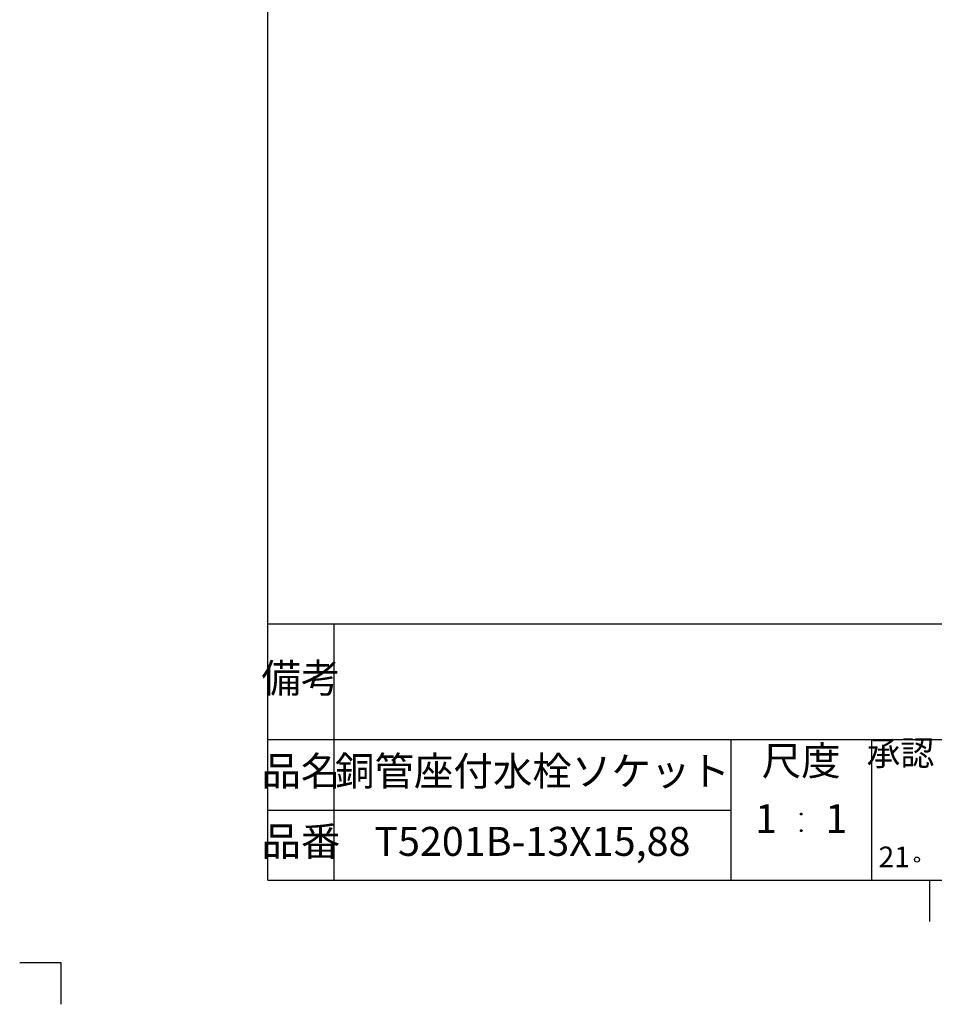
# Model space of a CAD drawing. Units: inches. Extents: x -5 to 215, y -5 to 302.
# Drawn here: x -5 to 106, y -5 to 114 of the extents above; entities that cross this region are included whole.
import ezdxf

# ---------------------------------------------------------------- set-up
doc = ezdxf.new("R2010")
doc.units = ezdxf.units.IN
doc.linetypes.add('DOT_CENTER', pattern=[14, 12, -1, 0, -1])
doc.linetypes.add('PHANTOM', pattern=[13, 10, -1, 0, -1, 0, -1])
doc.layers.add('1', color=7, linetype='Continuous')
doc.styles.add('CONVERTER_11', font='txt.shx', dxfattribs={"width": 0.9})

# ---------------------------------------------------------------- blocks, each defined once
blk = doc.blocks.new('開示A4')
at = {"layer": '1', "color": 7, "linetype": 'Continuous'}
for p, q in [((25, 10), (25, 148.5)), ((25, 41), (200, 41)), ((200, 27), (25, 27)), ((25, 10), (105, 10)), ((105, 10), (200, 10))]:
    blk.add_line(p, q, dxfattribs=at)
at = {"layer": '1', "color": 2, "linetype": 'Continuous'}
for p, q in [((33, 41), (33, 27)), ((33, 27), (33, 10)), ((81, 27), (81, 10)), ((98, 27), (98, 10)), ((25, 18.5), (81, 18.5)), ((105, 10), (105, 5))]:
    blk.add_line(p, q, dxfattribs=at)
at = {"layer": '1', "color": 4, "linetype": 'PHANTOM'}
for p, q in [((0, 0), (-5, 0)), ((0, -5), (0, 0))]:
    blk.add_line(p, q, dxfattribs=at)
at = {"layer": '1', "color": 7, "linetype": 'DOT_CENTER'}
for centre in [(89.5, 18), (89.5, 16)]:
    blk.add_circle(centre, 0.1, dxfattribs=at)
at = {"layer": '1', "color": 7, "linetype": 'Continuous'}
blk.add_circle((103.5, 12.5), 0.3, dxfattribs=at)
at = {"layer": '1', "color": 2, "attachment_point": 5, "style": 'CONVERTER_11'}
for s, insert, char_height in [('備考', (29, 34), 3.5), ('尺度', (89.5, 24), 3.5), ('承認', (101.5, 25), 3), ('品名', (29, 22.75), 3.5), ('品番', (29, 14.25), 3.5)]:
    blk.add_mtext(s, dxfattribs=dict(at, insert=insert, char_height=char_height))
at = {"layer": '1', "color": 7, "insert": (100.75, 12.5), "char_height": 2.5, "attachment_point": 5, "style": 'CONVERTER_11'}
blk.add_mtext('21', dxfattribs=at)
blk = doc.blocks.new('開示A4枠')
at = {"layer": '1'}
blk.add_blockref('開示A4', (0, 0), dxfattribs=at)

msp = doc.modelspace()

# ---------------------------------------------------------------- block references
msp.add_blockref('開示A4枠', (0, 0))

# ---------------------------------------------------------------- texts
at = {"layer": '1', "color": 7, "char_height": 3.5, "attachment_point": 5, "style": 'CONVERTER_11'}
for s, insert in [('銅管座付水栓ソケット', (57, 22.75)), ('1', (85.25, 17)), ('1', (93.75, 17)), ('T5201B-13X15,88', (57, 14.25))]:
    msp.add_mtext(s, dxfattribs=dict(at, insert=insert))

doc.saveas('drawing.dxf')
